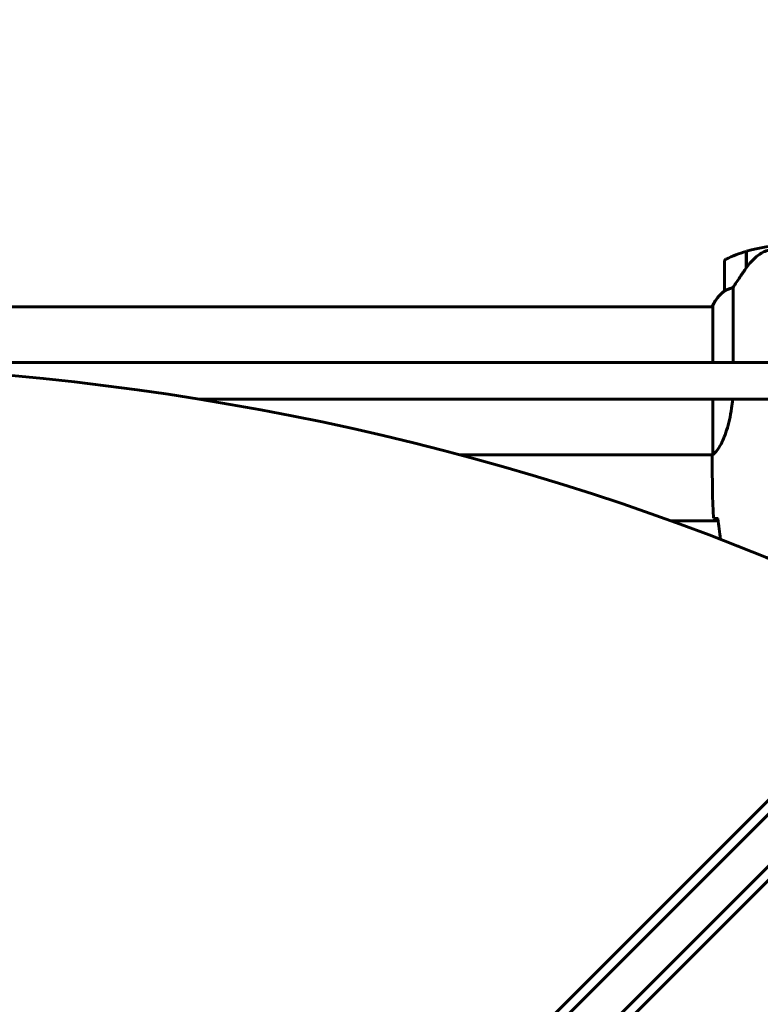
# Model space of a CAD drawing. Units: millimetres. Extents: x 6139 to 17580, y -971 to 17548.
# Drawn here: x 11694 to 11995, y 8454 to 8855 of the extents above; entities that cross this region are included whole.
import ezdxf

# ---------------------------------------------------------------- set-up
doc = ezdxf.new("R2010")
doc.units = ezdxf.units.MM
doc.header["$LTSCALE"] = 100
doc.layers.add('Widoczne (ISO)', color=7, linetype='Continuous', lineweight=60)
doc.layers.add('Wymiar (ISO)', color=116, linetype='Continuous', lineweight=18)
doc.styles.add('Tekst etykiety (ISO)', font='tahoma.ttf')
doc.dimstyles.new('Domyślne (ISO)', dxfattribs={"dimscale": 100, "dimtxt": 3.5, "dimasz": 2.5, "dimexe": 3.175, "dimexo": 0, "dimgap": 0.762, "dimtad": 1, "dimtoh": 1, "dimdec": 0, "dimrnd": 1e-08, "dimzin": 0, "dimtxsty": 'Tekst etykiety (ISO)', "dimcen": 0.09, "dimdle": 10, "dimclrd": 256, "dimclre": 256, "dimclrt": 256, "dimadec": 0, "dimazin": 0, "dimtfac": 0.714286, "dimtdec": 0, "dimtmove": 0, "dimatfit": 3, "dimfxl": 0, "dimtolj": 1, "dimtzin": 0, "dimlwd": -1, "dimlwe": -1, "dimarcsym": 0})

# ---------------------------------------------------------------- blocks, each defined once
blk = doc.blocks.new('*D7')
at = {"layer": 'Defpoints', "color": 0}
for p in [(11211.53, 11780.62), (11399.17, 2926.64), (17262.01, 2926.64)]:
    blk.add_point(p, dxfattribs=at)
at = {"layer": 'Wymiar (ISO)'}
for p, q in [((11211.53, 11780.62), (17579.51, 11780.62)), ((17262.01, 11530.62), (17262.01, 3176.64)), ((11399.17, 2926.64), (17579.51, 2926.64))]:
    blk.add_line(p, q, dxfattribs=at)
for points in [[(17220.35, 11530.62), (17303.68, 11530.62), (17262.01, 11780.62)], [(17220.35, 3176.64), (17303.68, 3176.64), (17262.01, 2926.64)]]:
    blk.add_solid(points, dxfattribs=at)
at = {"layer": 'Wymiar (ISO)', "insert": (16819.83, 7353.63), "char_height": 350, "attachment_point": 2, "rotation": 90, "style": 'Tekst etykiety (ISO)'}
blk.add_mtext('\\A1;8854', dxfattribs=at)
blk = doc.blocks.new('*D8')
at = {"layer": 'Defpoints', "color": 0}
for p in [(16369.69, 12303.11), (16369.69, 8472.77), (7275.17, 6229.41)]:
    blk.add_point(p, dxfattribs=at)
at = {"layer": 'Wymiar (ISO)'}
for p, q in [((7275.17, 6229.41), (7275.17, 12620.61)), ((16369.69, 8472.77), (16369.69, 12620.61)), ((7525.17, 12303.11), (16119.69, 12303.11))]:
    blk.add_line(p, q, dxfattribs=at)
for points in [[(7525.17, 12344.78), (7525.17, 12261.44), (7275.17, 12303.11)], [(16119.69, 12344.78), (16119.69, 12261.44), (16369.69, 12303.11)]]:
    blk.add_solid(points, dxfattribs=at)
at = {"layer": 'Wymiar (ISO)', "insert": (11822.43, 12743.65), "char_height": 350, "attachment_point": 2, "style": 'Tekst etykiety (ISO)'}
blk.add_mtext('\\A1;9095', dxfattribs=at)

msp = doc.modelspace()

# ---------------------------------------------------------------- linework, layer by layer
at = {"layer": 'Widoczne (ISO)'}
for p, q in [((11989.35, 8753.72), (11989.35, 8760.53)), ((11989.55, 8754), (11989.55, 8760.59)), ((11980.55, 8756.42), (11980.55, 8744.42)), ((11984.06, 8715.27), (11984.06, 8745.83)), ((11975.82, 8737.92), (11395.45, 8737.92)), ((11975.64, 8738.18), (11975.64, 8737.92)), ((11975.82, 8738.47), (11975.82, 8715.27)), ((11975.82, 8700.27), (11975.82, 8677.91)), ((11975.7, 8677.62), (11872.9, 8677.62)), ((11975.55, 8675.33), (11975.55, 8677.08)), ((12131.14, 8663.97), (11680.24, 8213.08)), ((11690.85, 8202.47), (12141.74, 8653.36)), ((11977.95, 8650.77), (11958.67, 8650.77)), ((11682.72, 8221.21), (12066.32, 8604.81)), ((12082.59, 8588.55), (11698.98, 8204.94))]:
    msp.add_line(p, q, dxfattribs=at)
for centre, radius, start, end in [((12005.55, 8706.81), 56.11, 90, 106.567), ((11981.55, 8756.42), 1, 115.8148, 180), ((12005.55, 8706.81), 56.11, 106.7801, 115.8148), ((11990.26, 8731.68), 16, 127.3693, 156.0245), ((11990.26, 8731.68), 16, 127.3693, 154.0172), ((11981.55, 8744.42), 1, 180, 181.4176), ((11976.05, 8738.47), 0.5, 215.3151, 243.6624), ((11976.32, 8738.47), 0.5, 154.0172, 180)]:
    msp.add_arc(centre, radius, start, end, dxfattribs=at)
msp.add_ellipse((11411.88, 7509.42), major_axis=(911.21, 911.21), ratio=0.866025, start_param=0.283162, end_param=0.986727, dxfattribs=at)
for points, knots in [([(11995.12, 8759.57), (11995.66, 8759.95), (11996.27, 8760.27), (11997.64, 8760.78), (11998.36, 8760.95), (11999.14, 8761.04)], [0, 0, 0, 0, 0.2223532, 0.2223532, 0.4551306, 0.4551306, 0.4551306, 0.4551306]), ([(11995.12, 8759.57), (11994.6, 8759.2), (11994.09, 8758.82), (11992.03, 8757.09), (11990.68, 8755.59), (11989.55, 8754)], [0.5724832, 0.5724832, 0.5724832, 0.5724832, 0.6422282, 0.6422282, 0.8608733, 0.8608733, 0.8608733, 0.8608733]), ([(11989.55, 8754), (11988.62, 8752.7), (11987.69, 8751.36), (11986.34, 8749.34), (11985.87, 8748.64), (11984.93, 8747.2), (11984.47, 8746.48), (11984.06, 8745.83)], [0, 0, 0, 0, 0.481827, 0.481827, 0.74882, 0.74882, 1.050013, 1.050013, 1.050013, 1.050013]), ([(11984.06, 8745.83), (11983.56, 8745.68), (11983.08, 8745.51), (11982.05, 8745.09), (11981.53, 8744.84), (11981.11, 8744.62)], [0.0001663, 0.0001663, 0.0001663, 0.0001663, 0.190884, 0.190884, 0.4484016, 0.4484016, 0.4484016, 0.4484016]), ([(11981.11, 8744.62), (11981, 8744.57), (11980.86, 8744.49), (11980.62, 8744.39), (11980.58, 8744.38), (11980.55, 8744.39), (11980.55, 8744.39), (11980.55, 8744.4), (11980.55, 8744.4), (11980.55, 8744.4)], [0, 0, 0, 0, 0.0649331, 0.0649331, 0.1383366, 0.1383366, 0.1704192, 0.1704192, 0.1962839, 0.1962839, 0.1962839, 0.1962839]), ([(11983.82, 8700.27), (11983.72, 8699.05), (11983.59, 8697.84), (11982.95, 8693.31), (11982.24, 8690.25), (11980.58, 8685.05), (11979.67, 8682.97), (11978.01, 8680.01), (11977.3, 8679.1), (11976.37, 8678.16), (11976.08, 8677.95), (11975.87, 8677.82)], [0.735413, 0.735413, 0.735413, 0.735413, 1.115261, 1.115261, 2.198537, 2.198537, 3.266815, 3.266815, 4.24236, 4.24236, 4.896886, 4.896886, 4.896886, 4.896886]), ([(11975.82, 8677.99), (11975.8, 8677.92), (11975.78, 8677.85), (11975.72, 8677.7), (11975.7, 8677.63), (11975.65, 8677.5), (11975.63, 8677.44), (11975.6, 8677.34), (11975.59, 8677.3), (11975.57, 8677.25), (11975.57, 8677.23), (11975.56, 8677.19), (11975.55, 8677.17), (11975.55, 8677.08)], [9.0270792, 9.0270792, 9.0270792, 9.0270792, 9.1268237, 9.1268237, 9.259591, 9.259591, 9.3923584, 9.3923584, 9.5251257, 9.5251257, 9.5915094, 9.5915094, 9.6578931, 9.6578931, 9.6578931, 9.6578931]), ([(11975.63, 8677.62), (11975.57, 8677.38), (11975.55, 8677.2), (11975.55, 8677.08), (11975.55, 8677.08), (11975.55, 8677.08)], [2.936644, 2.936644, 2.936644, 2.936644, 3.1347187, 3.1347187, 3.136385, 3.136385, 3.136385, 3.136385]), ([(11975.82, 8677.89), (11975.82, 8677.89), (11975.82, 8677.89), (11975.82, 8677.88), (11975.83, 8677.88), (11975.83, 8677.86), (11975.83, 8677.86), (11975.83, 8677.84), (11975.84, 8677.83), (11975.85, 8677.81), (11975.86, 8677.81), (11975.87, 8677.82), (11975.87, 8677.82), (11975.87, 8677.82)], [-0.6769435, -0.6769435, -0.6769435, -0.6769435, -0.6754271, -0.6754271, -0.6691157, -0.6691157, -0.6591481, -0.6591481, -0.6186601, -0.6186601, -0.5430404, -0.5430404, -0.5428072, -0.5428072, -0.5428072, -0.5428072]), ([(11977.59, 8651.69), (11977.36, 8651.7), (11977.14, 8651.71), (11976.55, 8651.74), (11976.24, 8651.75), (11976.01, 8651.77)], [9.0036319, 9.0036319, 9.0036319, 9.0036319, 9.2941564, 9.2941564, 9.8897117, 9.8897117, 9.8897117, 9.8897117])]:
    msp.add_open_spline(points, degree=3, knots=knots, dxfattribs=at)
for points in [[(11532.62, 8715.27), (11723.35, 8715.27), (11916.93, 8715.27), (12100.6, 8715.27)], [(12100.6, 8700.27), (11991.94, 8700.27), (11879.81, 8700.27), (11766.86, 8700.27)], [(11975.82, 8677.89), (11975.82, 8677.9), (11975.82, 8677.9), (11975.82, 8677.91)], [(11975.55, 8675.33), (11975.55, 8667.84), (11975.63, 8659.87), (11976.01, 8651.77)], [(11976.01, 8651.77), (11975.63, 8659.87), (11975.55, 8667.84), (11975.55, 8675.33)], [(11977.89, 8651.68), (11977.78, 8651.68), (11977.69, 8651.69), (11977.59, 8651.69)], [(11977.86, 8651.68), (11978.14, 8648.87), (11978.48, 8646.06), (11978.86, 8643.25)]]:
    msp.add_open_spline(points, degree=3, dxfattribs=at)

# ---------------------------------------------------------------- dimensions: what is measured, and where the dimension line sits
at = {"layer": 'Wymiar (ISO)'}
dim = msp.add_linear_dim(base=(16369.69, 12303.11), p1=(7275.17, 6229.41), p2=(16369.69, 8472.77), dimstyle='Domyślne (ISO)', override={"dimtoh": 0, "dimdec": 0, "dimtp": 0, "dimtm": 0, "dimtdec": 0, "dimtofl": 0, "dimatfit": 1}, dxfattribs=at)
dim.commit()
dim.dimension.update_dxf_attribs({"geometry": '*D8', "text_midpoint": (11822.43, 12303.11), "dimtype": 160})
dim = msp.add_linear_dim(base=(17262.01, 2926.64), p1=(11211.53, 11780.62), p2=(11399.17, 2926.64), angle=90, dimstyle='Domyślne (ISO)', override={"dimtoh": 0, "dimdec": 0, "dimtp": 0, "dimtm": 0, "dimtdec": 0, "dimtofl": 0, "dimatfit": 1}, dxfattribs=at)
dim.commit()
dim.dimension.update_dxf_attribs({"geometry": '*D7', "text_midpoint": (17262.01, 7353.63), "dimtype": 160})

doc.saveas('drawing.dxf')
